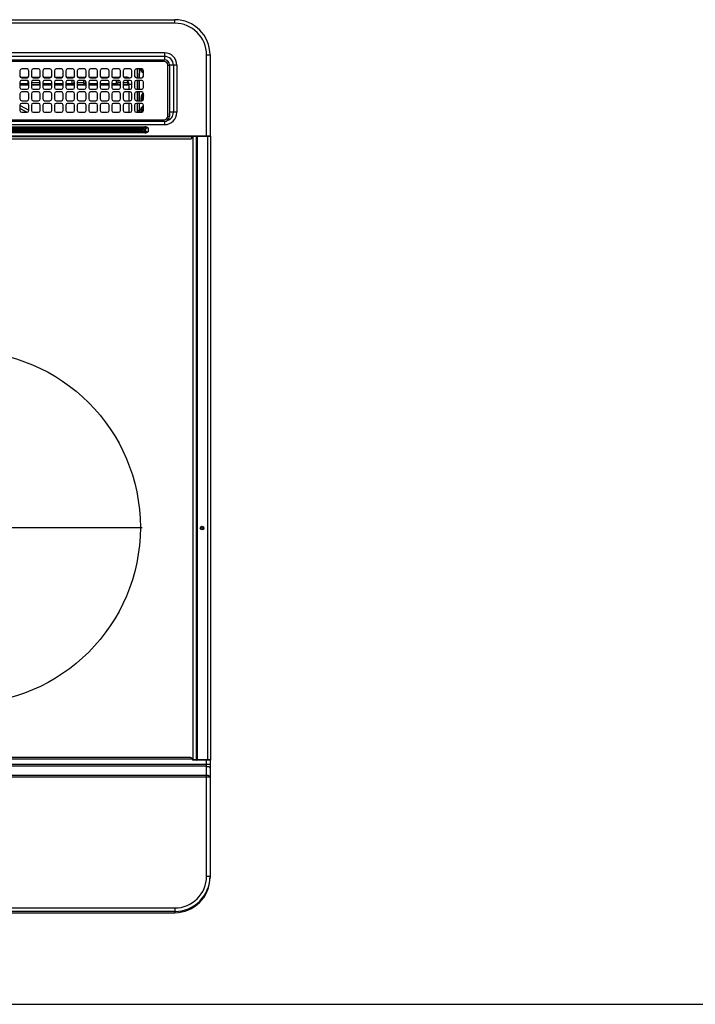
# Model space of a CAD drawing. Extents: x 424 to 11075, y 620 to 6738.
# Drawn here: x 8179 to 8562, y 4227 to 4785 of the extents above; entities that cross this region are included whole.
import ezdxf

# ---------------------------------------------------------------- set-up
doc = ezdxf.new("R2010")
doc.units = 0
doc.header["$LTSCALE"] = 10
doc.header["$MEASUREMENT"] = 0
doc.linetypes.add('CENTER', pattern=[10.16, 6.35, -1.27, 1.27, -1.27])
doc.linetypes.add('HIDDEN', pattern=[0.375, 0.25, -0.125])
doc.layers.get('0').update_dxf_attribs({"linetype": 'CONTINUOUS'})
doc.layers.add('DEFAULT_1', color=7, linetype='CONTINUOUS')
doc.layers.add('DEFAULT_2', color=7, linetype='HIDDEN')

# ---------------------------------------------------------------- blocks, each defined once
blk = doc.blocks.new('SW_CENTERMARKSYMBOL_2')
at = {"layer": 'DEFAULT_2', "color": 0, "linetype": 'CENTER'}
for p, q in [((0, 0.286), (0, 14.429)), ((-0.286, 0), (-14.429, 0)), ((0, 0), (-0.143, 0)), ((0, 0), (0, 0.143)), ((0, 0), (0, -0.143)), ((0, 0), (0.143, 0)), ((0.286, 0), (14.429, 0)), ((0, -0.286), (0, -14.429))]:
    blk.add_line(p, q, dxfattribs=at)
blk = doc.blocks.new('A$C26def166')
at = {"layer": 'DEFAULT_1'}
for p, q in [((20.5, 506.39), (579.5, 506.39)), ((579.5, 504.39), (20.5, 504.39)), ((579.5, 504.39), (579.5, 506.39)), ((573.7, 487.59), (26.3, 487.59)), ((573.7, 487.59), (573.7, 483.63)), ((597.5, 440.39), (597.5, 486.39)), ((597.5, 486.39), (599.5, 486.39)), ((599.5, 486.39), (599.5, 440.39)), ((573.7, 485.61), (26.3, 485.61)), ((304.5, 483.69), (573.5, 483.69)), ((573.5, 482.69), (304.5, 482.69)), ((573.5, 482.69), (573.5, 483.69)), ((575.5, 451.69), (575.5, 480.69)), ((575.5, 480.69), (576.5, 480.69)), ((576.5, 480.69), (576.5, 451.69)), ((580.7, 480.59), (576.75, 480.59)), ((576.75, 453.89), (576.75, 480.59)), ((578.72, 480.59), (578.72, 453.89)), ((580.7, 480.59), (580.7, 453.89)), ((491.75, 477.44), (491.75, 474.44)), ((495.75, 478.44), (492.75, 478.44)), ((496.75, 474.44), (496.75, 477.44)), ((498.25, 477.44), (498.25, 474.44)), ((502.25, 478.44), (499.25, 478.44)), ((503.25, 474.44), (503.25, 477.44)), ((504.75, 477.44), (504.75, 474.44)), ((508.75, 478.44), (505.75, 478.44)), ((509.75, 474.44), (509.75, 477.44)), ((511.25, 477.44), (511.25, 474.44)), ((515.25, 478.44), (512.25, 478.44)), ((516.25, 474.44), (516.25, 477.44)), ((517.75, 477.44), (517.75, 474.44)), ((521.75, 478.44), (518.75, 478.44)), ((522.75, 474.44), (522.75, 477.44)), ((524.25, 477.44), (524.25, 474.44)), ((528.25, 478.44), (525.25, 478.44)), ((529.25, 474.44), (529.25, 477.44)), ((530.75, 477.44), (530.75, 474.44)), ((534.75, 478.44), (531.75, 478.44)), ((535.75, 474.44), (535.75, 477.44)), ((537.25, 477.44), (537.25, 474.44)), ((541.25, 478.44), (538.25, 478.44)), ((542.25, 474.44), (542.25, 477.44)), ((543.75, 477.44), (543.75, 474.44)), ((547.75, 478.44), (544.75, 478.44)), ((548.75, 474.44), (548.75, 477.44)), ((550.25, 477.44), (550.25, 474.44)), ((554.25, 478.44), (551.25, 478.44)), ((555.25, 474.44), (555.25, 477.44)), ((556.75, 477.44), (556.75, 474.44)), ((560.75, 478.44), (557.75, 478.44)), ((558.41, 478.44), (558.38, 473.44)), ((558.41, 473.44), (558.45, 478.44)), ((559.44, 478.44), (559.41, 473.44)), ((560.15, 478.29), (560.15, 478.44)), ((560.15, 478.29), (560.55, 478.28)), ((560.56, 478.44), (560.55, 478.28)), ((560.55, 478.28), (561.21, 478.33)), ((561.75, 474.44), (561.75, 477.44)), ((491.75, 470.94), (491.75, 467.94)), ((491.75, 470.29), (496.21, 470.29)), ((496.75, 469.49), (491.75, 469.49)), ((496.75, 469.19), (491.75, 469.19)), ((491.91, 473.89), (496.59, 473.89)), ((496.06, 471.89), (492.44, 471.89)), ((492.75, 473.44), (495.75, 473.44)), ((495.75, 471.94), (492.75, 471.94)), ((496.21, 471.83), (496.21, 470.29)), ((496.75, 470.03), (496.21, 469.49)), ((496.75, 467.94), (496.75, 470.94)), ((498.25, 470.94), (498.25, 467.94)), ((502.79, 470.49), (498.25, 470.49)), ((503.25, 469.49), (498.25, 469.49)), ((503.25, 469.19), (498.25, 469.19)), ((498.41, 473.89), (503.09, 473.89)), ((502.56, 471.89), (498.94, 471.89)), ((499.25, 473.44), (502.25, 473.44)), ((502.25, 471.94), (499.25, 471.94)), ((502.79, 471.78), (502.79, 470.49)), ((503.25, 470.03), (502.79, 470.49)), ((503.25, 467.94), (503.25, 470.94)), ((504.75, 470.94), (504.75, 467.94)), ((504.75, 470.29), (509.75, 470.29)), ((509.75, 469.49), (504.75, 469.49)), ((509.75, 469.19), (504.75, 469.19)), ((504.91, 473.89), (509.59, 473.89)), ((509.06, 471.89), (505.44, 471.89)), ((505.75, 473.44), (508.75, 473.44)), ((508.75, 471.94), (505.75, 471.94)), ((509.75, 467.94), (509.75, 470.94)), ((511.25, 470.94), (511.25, 467.94)), ((511.25, 470.29), (516.25, 470.29)), ((516.25, 469.49), (511.25, 469.49)), ((516.25, 469.19), (511.25, 469.19)), ((511.41, 473.89), (516.09, 473.89)), ((515.56, 471.89), (511.94, 471.89)), ((512.25, 473.44), (515.25, 473.44)), ((515.25, 471.94), (512.25, 471.94)), ((516.25, 467.94), (516.25, 470.94)), ((517.75, 470.94), (517.75, 467.94)), ((517.75, 470.29), (521.21, 470.29)), ((522.75, 469.49), (517.75, 469.49)), ((522.75, 469.19), (517.75, 469.19)), ((517.91, 473.89), (522.59, 473.89)), ((522.06, 471.89), (518.44, 471.89)), ((518.75, 473.44), (521.75, 473.44)), ((521.75, 471.94), (518.75, 471.94)), ((521.21, 471.89), (521.21, 470.29)), ((521.44, 469.72), (521.21, 469.49)), ((522.21, 470.49), (521.44, 469.72)), ((522.21, 471.83), (522.21, 470.49)), ((522.75, 470.49), (522.21, 470.49)), ((522.75, 467.94), (522.75, 470.94)), ((524.25, 470.94), (524.25, 467.94)), ((527.79, 470.49), (524.25, 470.49)), ((529.25, 469.49), (524.25, 469.49)), ((529.25, 469.19), (524.25, 469.19)), ((524.41, 473.89), (529.09, 473.89)), ((528.56, 471.89), (524.94, 471.89)), ((525.25, 473.44), (528.25, 473.44)), ((528.25, 471.94), (525.25, 471.94)), ((527.79, 471.89), (527.79, 470.49)), ((528.79, 469.49), (527.79, 470.49)), ((528.79, 471.78), (528.79, 470.29)), ((528.79, 470.29), (529.25, 470.29)), ((529.25, 467.94), (529.25, 470.94)), ((530.75, 470.94), (530.75, 467.94)), ((530.75, 470.29), (535.75, 470.29)), ((535.75, 469.49), (530.75, 469.49)), ((535.75, 469.19), (530.75, 469.19)), ((530.91, 473.89), (535.59, 473.89)), ((535.06, 471.89), (531.44, 471.89)), ((531.75, 473.44), (534.75, 473.44)), ((534.75, 471.94), (531.75, 471.94)), ((535.75, 467.94), (535.75, 470.94)), ((537.25, 470.94), (537.25, 467.94)), ((537.25, 470.29), (542.25, 470.29)), ((542.25, 469.49), (537.25, 469.49)), ((542.25, 469.19), (537.25, 469.19)), ((537.41, 473.89), (542.09, 473.89)), ((541.56, 471.89), (537.94, 471.89)), ((538.25, 473.44), (541.25, 473.44)), ((541.25, 471.94), (538.25, 471.94)), ((542.25, 467.94), (542.25, 470.94)), ((543.75, 470.94), (543.75, 467.94)), ((543.75, 470.29), (546.21, 470.29)), ((548.75, 469.49), (543.75, 469.49)), ((548.75, 469.19), (543.75, 469.19)), ((543.91, 473.89), (548.59, 473.89)), ((548.06, 471.89), (544.44, 471.89)), ((544.75, 473.44), (547.75, 473.44)), ((547.75, 471.94), (544.75, 471.94)), ((546.21, 471.89), (546.21, 470.29)), ((546.44, 469.72), (546.21, 469.49)), ((547.21, 470.49), (546.44, 469.72)), ((547.21, 471.89), (547.21, 470.49)), ((548.75, 470.49), (547.21, 470.49)), ((548.75, 467.94), (548.75, 470.94)), ((550.25, 470.94), (550.25, 467.94)), ((552.79, 470.49), (550.25, 470.49)), ((553.6, 469.49), (550.25, 469.49)), ((553.6, 469.19), (550.25, 469.19)), ((550.41, 473.89), (551.6, 473.89)), ((551.6, 471.89), (550.94, 471.89)), ((551.25, 473.44), (554.25, 473.44)), ((554.25, 471.94), (551.25, 471.94)), ((551.6, 473.44), (551.6, 473.89)), ((551.6, 471.89), (551.6, 471.94)), ((552.79, 471.49), (552.79, 470.49)), ((553.56, 469.72), (552.79, 470.49)), ((553.6, 466.94), (553.6, 469.89)), ((553.6, 469.89), (555.25, 469.89)), ((555.25, 467.94), (555.25, 470.94)), ((556.75, 470.94), (556.75, 467.94)), ((557.75, 473.44), (560.75, 473.44)), ((560.75, 471.94), (557.75, 471.94)), ((558.37, 471.94), (558.33, 466.94)), ((558.37, 466.94), (558.4, 471.94)), ((559.4, 471.94), (559.37, 466.94)), ((561.75, 467.94), (561.75, 470.94)), ((491.75, 464.44), (491.75, 461.44)), ((492.75, 466.94), (495.75, 466.94)), ((495.75, 465.44), (492.75, 465.44)), ((496.75, 461.44), (496.75, 464.44)), ((498.25, 464.44), (498.25, 461.44)), ((499.25, 466.94), (502.25, 466.94)), ((502.25, 465.44), (499.25, 465.44)), ((503.25, 461.44), (503.25, 464.44)), ((504.75, 464.44), (504.75, 461.44)), ((505.75, 466.94), (508.75, 466.94)), ((508.75, 465.44), (505.75, 465.44)), ((509.75, 461.44), (509.75, 464.44)), ((511.25, 464.44), (511.25, 461.44)), ((512.25, 466.94), (515.25, 466.94)), ((515.25, 465.44), (512.25, 465.44)), ((516.25, 461.44), (516.25, 464.44)), ((517.75, 464.44), (517.75, 461.44)), ((518.75, 466.94), (521.75, 466.94)), ((521.75, 465.44), (518.75, 465.44)), ((522.75, 461.44), (522.75, 464.44)), ((524.25, 464.44), (524.25, 461.44)), ((525.25, 466.94), (528.25, 466.94)), ((528.25, 465.44), (525.25, 465.44)), ((529.25, 461.44), (529.25, 464.44)), ((530.75, 464.44), (530.75, 461.44)), ((531.75, 466.94), (534.75, 466.94)), ((534.75, 465.44), (531.75, 465.44)), ((535.75, 461.44), (535.75, 464.44)), ((537.25, 464.44), (537.25, 461.44)), ((538.25, 466.94), (541.25, 466.94)), ((541.25, 465.44), (538.25, 465.44)), ((542.25, 461.44), (542.25, 464.44)), ((543.75, 464.44), (543.75, 461.44)), ((544.75, 466.94), (547.75, 466.94)), ((547.75, 465.44), (544.75, 465.44)), ((548.75, 461.44), (548.75, 464.44)), ((550.25, 464.44), (550.25, 461.44)), ((551.25, 466.94), (554.25, 466.94)), ((554.25, 465.44), (551.25, 465.44)), ((553.6, 460.44), (553.6, 465.44)), ((555.25, 461.44), (555.25, 464.44)), ((556.75, 464.44), (556.75, 461.44)), ((557.75, 466.94), (560.75, 466.94)), ((560.75, 465.44), (557.75, 465.44)), ((558.32, 465.44), (558.29, 460.44)), ((558.33, 460.44), (558.36, 465.44)), ((559.36, 465.44), (559.33, 460.44)), ((561.75, 461.44), (561.75, 464.44)), ((491.75, 457.94), (491.75, 454.94)), ((492.75, 460.44), (495.75, 460.44)), ((495.75, 458.94), (492.75, 458.94)), ((496.75, 454.94), (496.75, 457.94)), ((498.25, 457.94), (498.25, 454.94)), ((499.25, 460.44), (502.25, 460.44)), ((502.25, 458.94), (499.25, 458.94)), ((503.25, 454.94), (503.25, 457.94)), ((504.75, 457.94), (504.75, 454.94)), ((505.75, 460.44), (508.75, 460.44)), ((508.75, 458.94), (505.75, 458.94)), ((509.75, 454.94), (509.75, 457.94)), ((511.25, 457.94), (511.25, 454.94)), ((512.25, 460.44), (515.25, 460.44)), ((515.25, 458.94), (512.25, 458.94)), ((516.25, 454.94), (516.25, 457.94)), ((517.75, 457.94), (517.75, 454.94)), ((518.75, 460.44), (521.75, 460.44)), ((521.75, 458.94), (518.75, 458.94)), ((522.75, 454.94), (522.75, 457.94)), ((524.25, 457.94), (524.25, 454.94)), ((525.25, 460.44), (528.25, 460.44)), ((528.25, 458.94), (525.25, 458.94)), ((529.25, 454.94), (529.25, 457.94)), ((530.75, 457.94), (530.75, 454.94)), ((531.75, 460.44), (534.75, 460.44)), ((534.75, 458.94), (531.75, 458.94)), ((535.75, 454.94), (535.75, 457.94)), ((537.25, 457.94), (537.25, 454.94)), ((538.25, 460.44), (541.25, 460.44)), ((541.25, 458.94), (538.25, 458.94)), ((542.25, 454.94), (542.25, 457.94)), ((543.75, 457.94), (543.75, 454.94)), ((544.75, 460.44), (547.75, 460.44)), ((547.75, 458.94), (544.75, 458.94)), ((548.75, 454.94), (548.75, 457.94)), ((550.25, 457.94), (550.25, 454.94)), ((551.25, 460.44), (554.25, 460.44)), ((554.25, 458.94), (551.25, 458.94)), ((553.6, 453.94), (553.6, 458.94)), ((555.25, 454.94), (555.25, 457.94)), ((556.75, 457.94), (556.75, 454.94)), ((557.75, 460.44), (560.75, 460.44)), ((560.75, 458.94), (557.75, 458.94)), ((558.28, 458.94), (558.25, 454.83)), ((558.29, 454.83), (558.32, 458.94)), ((559.32, 458.94), (559.29, 454.83)), ((561.75, 454.94), (561.75, 457.94)), ((492.75, 453.94), (495.75, 453.94)), ((499.25, 453.94), (502.25, 453.94)), ((505.75, 453.94), (508.75, 453.94)), ((512.25, 453.94), (515.25, 453.94)), ((518.75, 453.94), (521.75, 453.94)), ((525.25, 453.94), (528.25, 453.94)), ((531.75, 453.94), (534.75, 453.94)), ((538.25, 453.94), (541.25, 453.94)), ((544.75, 453.94), (547.75, 453.94)), ((551.25, 453.94), (554.25, 453.94)), ((557.75, 453.94), (560.75, 453.94)), ((558.29, 454.83), (558.25, 454.83)), ((558.29, 454.83), (559.29, 454.83)), ((560.25, 455.6), (560.66, 455.6)), ((560.25, 455.04), (560.25, 455.6)), ((560.25, 455.04), (560.65, 455.03)), ((560.66, 455.6), (560.65, 455.03)), ((560.65, 455.03), (561.75, 455.11)), ((561.75, 455.51), (560.66, 455.6)), ((580.7, 453.89), (576.75, 453.89)), ((26.3, 446.89), (573.7, 446.89)), ((304.5, 449.69), (573.5, 449.69)), ((573.5, 448.69), (304.5, 448.69)), ((573.5, 448.69), (573.5, 449.69)), ((573.7, 448.87), (573.7, 446.89)), ((575.5, 451.69), (576.5, 451.69)), ((37.41, 445.6), (562.59, 445.6)), ((562.59, 445.24), (37.41, 445.24)), ((37.41, 442.54), (562.59, 442.54)), ((562.59, 442.18), (37.41, 442.18)), ((39.01, 444.68), (560.99, 444.68)), ((560.99, 443.98), (39.01, 443.98)), ((39.01, 443.8), (560.99, 443.8)), ((560.99, 443.1), (39.01, 443.1)), ((560.99, 444.68), (560.99, 443.1)), ((561.89, 444.89), (562.59, 445.24)), ((562.59, 442.54), (561.89, 442.89)), ((563.07, 444.55), (562.33, 444.19)), ((562.33, 444.19), (562.33, 443.59)), ((562.33, 443.59), (563.07, 443.23)), ((562.59, 445.6), (562.59, 445.24)), ((562.59, 442.54), (562.59, 442.18)), ((562.64, 445.6), (562.63, 445.25)), ((562.63, 442.53), (562.64, 442.18)), ((563.07, 443.23), (563.07, 444.55)), ((564.41, 444.98), (564.41, 442.8)), ((599.7, 440.39), (0.3, 440.39)), ((589.1, 439.89), (10.9, 439.89)), ((11.2, 438.89), (588.8, 438.89)), ((589.1, 439.19), (589.1, 440.39)), ((600, 440.09), (590, 440.09)), ((590, 86.79), (590, 440.09)), ((591.77, 86.79), (591.77, 440.09)), ((592.27, 440.39), (592.27, 86.49)), ((598, 440.39), (598, 86.49)), ((600, 86.79), (600, 440.09)), ((599.5, 84.1), (0.5, 84.1)), ((589.5, 86.99), (10.5, 86.99)), ((588.5, 87.99), (11.5, 87.99)), ((589.5, 86.99), (589.5, 86.49)), ((599.7, 86.49), (589.5, 86.49)), ((590, 86.79), (600, 86.79)), ((597.5, 20.7), (597.5, 86.49)), ((599.5, 86.49), (599.5, 20.04)), ((597.5, 82.99), (2.5, 82.99)), ((599.5, 76.88), (0.5, 76.88)), ((2.5, 77.99), (597.5, 77.99)), ((597.5, 20.7), (599.5, 20.7)), ((20.5, 2.66), (579.5, 2.66)), ((579.5, 0.66), (20.5, 0.66)), ((20.5, 0), (579.5, 0)), ((20.5, 0), (579.5, 0)), ((579.5, 2.66), (579.5, 0))]:
    blk.add_line(p, q, dxfattribs=at)
at = {"layer": 'DEFAULT_1', "flags": 128}
for points in [[(491.72, 457.91), (491.94, 457.79), (496.75, 455.09)], [(495.54, 453.94), (495.34, 454.07), (491.75, 455.99)], [(558.25, 454.83), (558.31, 454.25), (558.38, 453.94)], [(558.42, 453.94), (558.34, 454.25), (558.29, 454.83)], [(576.5, 452.7), (576.51, 452.72), (576.75, 453.89)], [(590, 440.09), (590, 440.15), (590.01, 440.2), (590.03, 440.26), (590.04, 440.3), (590.07, 440.34), (590.09, 440.37), (590.12, 440.38), (590.15, 440.39)], [(591.92, 440.39), (591.89, 440.38), (591.86, 440.37), (591.83, 440.34), (591.81, 440.3), (591.79, 440.26), (591.78, 440.2), (591.77, 440.15), (591.77, 440.09)], [(590.15, 86.49), (590.12, 86.5), (590.09, 86.51), (590.07, 86.54), (590.04, 86.58), (590.03, 86.62), (590.01, 86.67), (590, 86.73), (590, 86.79)], [(591.77, 86.79), (591.77, 86.73), (591.78, 86.67), (591.79, 86.62), (591.81, 86.58), (591.83, 86.54), (591.86, 86.51), (591.89, 86.5), (591.92, 86.49)], [(597.5, 82.99), (597.89, 82.96), (598.27, 82.9), (598.61, 82.8), (598.91, 82.66), (599.16, 82.49), (599.35, 82.3), (599.46, 82.09), (599.5, 81.88)], [(597.5, 77.99), (597.89, 77.97), (598.27, 77.91), (598.61, 77.81), (598.91, 77.67), (599.16, 77.5), (599.35, 77.31), (599.46, 77.1), (599.5, 76.88)]]:
    blk.add_lwpolyline(points, dxfattribs=at)
at = {"layer": 'DEFAULT_1'}
for centre, radius in [((460, 218.49), 100), ((595, 218.09), 1.04), ((595, 218.09), 0.643), ((595, 218.09), 0.0429)]:
    blk.add_circle(centre, radius, dxfattribs=at)
for centre, radius, start, end in [((579.5, 486.39), 20, 0, 90), ((579.5, 486.39), 18, 0, 90), ((573.7, 480.59), 7, 0, 90), ((573.5, 480.69), 3, 0, 90), ((573.5, 480.69), 2, 0, 90), ((573.7, 480.59), 5.02, 0, 90), ((492.75, 477.44), 1, 90, 180), ((495.75, 477.44), 1, 0, 90), ((499.25, 477.44), 1, 90, 180), ((502.25, 477.44), 1, 0, 90), ((505.75, 477.44), 1, 90, 180), ((508.75, 477.44), 1, 0, 90), ((512.25, 477.44), 1, 90, 180), ((515.25, 477.44), 1, 0, 90), ((518.75, 477.44), 1, 90, 180), ((521.75, 477.44), 1, 0, 90), ((525.25, 477.44), 1, 90, 180), ((528.25, 477.44), 1, 0, 90), ((531.75, 477.44), 1, 90, 180), ((534.75, 477.44), 1, 0, 90), ((538.25, 477.44), 1, 90, 180), ((541.25, 477.44), 1, 0, 90), ((544.75, 477.44), 1, 90, 180), ((547.75, 477.44), 1, 0, 90), ((551.25, 477.44), 1, 90, 180), ((554.25, 477.44), 1, 0, 90), ((557.75, 477.44), 1, 90, 180), ((560.75, 477.44), 1, 0, 90), ((492.75, 474.44), 1, 180, 270), ((492.75, 470.94), 1, 90, 180), ((495.75, 474.44), 1, 270, 0), ((495.75, 470.94), 1, 0, 90), ((497.01, 470.29), 0.8, 180, 225), ((499.25, 474.44), 1, 180, 270), ((499.25, 470.94), 1, 90, 180), ((502.25, 474.44), 1, 270, 0), ((502.25, 470.94), 1, 0, 90), ((505.75, 474.44), 1, 180, 270), ((505.75, 470.94), 1, 90, 180), ((508.75, 474.44), 1, 270, 0), ((508.75, 470.94), 1, 0, 90), ((512.25, 474.44), 1, 180, 270), ((512.25, 470.94), 1, 90, 180), ((515.25, 474.44), 1, 270, 0), ((515.25, 470.94), 1, 0, 90), ((518.75, 474.44), 1, 180, 270), ((518.75, 470.94), 1, 90, 180), ((522.01, 470.29), 0.8, 180, 225), ((521.75, 474.44), 1, 270, 0), ((521.75, 470.94), 1, 0, 90), ((525.25, 474.44), 1, 180, 270), ((525.25, 470.94), 1, 90, 180), ((528.25, 474.44), 1, 270, 0), ((528.25, 470.94), 1, 0, 90), ((527.99, 470.29), 0.8, 315, 0), ((531.75, 474.44), 1, 180, 270), ((531.75, 470.94), 1, 90, 180), ((534.75, 474.44), 1, 270, 0), ((534.75, 470.94), 1, 0, 90), ((538.25, 474.44), 1, 180, 270), ((538.25, 470.94), 1, 90, 180), ((541.25, 474.44), 1, 270, 0), ((541.25, 470.94), 1, 0, 90), ((544.75, 474.44), 1, 180, 270), ((544.75, 470.94), 1, 90, 180), ((547.01, 470.29), 0.8, 180, 225), ((547.75, 474.44), 1, 270, 0), ((547.75, 470.94), 1, 0, 90), ((551.25, 474.44), 1, 180, 270), ((551.25, 470.94), 1, 90, 180), ((551.6, 469.89), 4, 62.5608, 90), ((551.6, 469.89), 2, 0, 90), ((554.25, 474.44), 1, 270, 0), ((554.25, 470.94), 1, 0, 90), ((557.75, 474.44), 1, 180, 270), ((557.75, 470.94), 1, 90, 180), ((560.75, 474.44), 1, 270, 0), ((560.75, 470.94), 1, 0, 90), ((492.75, 467.94), 1, 180, 270), ((492.75, 464.44), 1, 90, 180), ((495.75, 467.94), 1, 270, 0), ((495.75, 464.44), 1, 0, 90), ((499.25, 467.94), 1, 180, 270), ((499.25, 464.44), 1, 90, 180), ((502.25, 467.94), 1, 270, 0), ((502.25, 464.44), 1, 0, 90), ((505.75, 467.94), 1, 180, 270), ((505.75, 464.44), 1, 90, 180), ((508.75, 467.94), 1, 270, 0), ((508.75, 464.44), 1, 0, 90), ((512.25, 467.94), 1, 180, 270), ((512.25, 464.44), 1, 90, 180), ((515.25, 467.94), 1, 270, 0), ((515.25, 464.44), 1, 0, 90), ((518.75, 467.94), 1, 180, 270), ((518.75, 464.44), 1, 90, 180), ((521.75, 467.94), 1, 270, 0), ((521.75, 464.44), 1, 0, 90), ((525.25, 467.94), 1, 180, 270), ((525.25, 464.44), 1, 90, 180), ((528.25, 467.94), 1, 270, 0), ((528.25, 464.44), 1, 0, 90), ((531.75, 467.94), 1, 180, 270), ((531.75, 464.44), 1, 90, 180), ((534.75, 467.94), 1, 270, 0), ((534.75, 464.44), 1, 0, 90), ((538.25, 467.94), 1, 180, 270), ((538.25, 464.44), 1, 90, 180), ((541.25, 467.94), 1, 270, 0), ((541.25, 464.44), 1, 0, 90), ((544.75, 467.94), 1, 180, 270), ((544.75, 464.44), 1, 90, 180), ((547.75, 467.94), 1, 270, 0), ((547.75, 464.44), 1, 0, 90), ((551.25, 467.94), 1, 180, 270), ((551.25, 464.44), 1, 90, 180), ((554.25, 467.94), 1, 270, 0), ((554.25, 464.44), 1, 0, 90), ((557.75, 467.94), 1, 180, 270), ((557.75, 464.44), 1, 90, 180), ((564.8, 461.79), 4.5, 135.2368, 197.4576), ((560.75, 467.94), 1, 270, 0), ((560.75, 464.44), 1, 0, 90), ((564.8, 461.79), 4, 139.6851, 199.1543), ((492.75, 461.44), 1, 180, 270), ((492.75, 457.94), 1, 90, 180), ((495.75, 461.44), 1, 270, 0), ((495.75, 457.94), 1, 0, 90), ((499.25, 461.44), 1, 180, 270), ((499.25, 457.94), 1, 90, 180), ((502.25, 461.44), 1, 270, 0), ((502.25, 457.94), 1, 0, 90), ((505.75, 461.44), 1, 180, 270), ((505.75, 457.94), 1, 90, 180), ((508.75, 461.44), 1, 270, 0), ((508.75, 457.94), 1, 0, 90), ((512.25, 461.44), 1, 180, 270), ((512.25, 457.94), 1, 90, 180), ((515.25, 461.44), 1, 270, 0), ((515.25, 457.94), 1, 0, 90), ((518.75, 461.44), 1, 180, 270), ((518.75, 457.94), 1, 90, 180), ((521.75, 461.44), 1, 270, 0), ((521.75, 457.94), 1, 0, 90), ((525.25, 461.44), 1, 180, 270), ((525.25, 457.94), 1, 90, 180), ((528.25, 461.44), 1, 270, 0), ((528.25, 457.94), 1, 0, 90), ((531.75, 461.44), 1, 180, 270), ((531.75, 457.94), 1, 90, 180), ((534.75, 461.44), 1, 270, 0), ((534.75, 457.94), 1, 0, 90), ((538.25, 461.44), 1, 180, 270), ((538.25, 457.94), 1, 90, 180), ((541.25, 461.44), 1, 270, 0), ((541.25, 457.94), 1, 0, 90), ((544.75, 461.44), 1, 180, 270), ((544.75, 457.94), 1, 90, 180), ((547.75, 461.44), 1, 270, 0), ((547.75, 457.94), 1, 0, 90), ((551.25, 461.44), 1, 180, 270), ((551.25, 457.94), 1, 90, 180), ((554.25, 461.44), 1, 270, 0), ((554.25, 457.94), 1, 0, 90), ((557.75, 461.44), 1, 180, 270), ((557.75, 457.94), 1, 90, 180), ((560.75, 461.44), 1, 270, 0), ((560.75, 457.94), 1, 0, 90), ((564.8, 461.79), 3.4, 153.7741, 196.4674), ((492.75, 454.94), 1, 180, 270), ((495.75, 454.94), 1, 270, 0), ((499.25, 454.94), 1, 180, 270), ((502.25, 454.94), 1, 270, 0), ((505.75, 454.94), 1, 180, 270), ((508.75, 454.94), 1, 270, 0), ((512.25, 454.94), 1, 180, 270), ((515.25, 454.94), 1, 270, 0), ((518.75, 454.94), 1, 180, 270), ((521.75, 454.94), 1, 270, 0), ((525.25, 454.94), 1, 180, 270), ((528.25, 454.94), 1, 270, 0), ((531.75, 454.94), 1, 180, 270), ((534.75, 454.94), 1, 270, 0), ((538.25, 454.94), 1, 180, 270), ((541.25, 454.94), 1, 270, 0), ((544.75, 454.94), 1, 180, 270), ((547.75, 454.94), 1, 270, 0), ((551.25, 454.94), 1, 180, 270), ((554.25, 454.94), 1, 270, 0), ((557.75, 454.94), 1, 180, 270), ((561.25, 454.81), 1.96, 179.6248, 206.387), ((560.75, 454.94), 1, 270, 0), ((573.7, 453.89), 7, 270, 0), ((574.08, 453.68), 4.65, 280.4847, 2.5576), ((573.5, 451.69), 2, 270, 0), ((573.5, 451.69), 3, 270, 0), ((560.99, 446.68), 2, 270, 296.5651), ((560.99, 441.1), 2, 63.4349, 90), ((560.31, 443.4), 2.17, 21.186, 43.4371), ((560.31, 444.38), 2.17, 316.5629, 338.814), ((563, 441.74), 3.53, 66.5078, 96.0169), ((561.03, 443.76), 2.19, 21.2469, 42.8876), ((561.03, 444.02), 2.19, 317.1124, 338.7531), ((563, 446.03), 3.52, 263.943, 293.5323), ((562.6, 442.64), 2.95, 52.1535, 89.218), ((562.6, 445.14), 2.96, 270.8039, 307.8246), ((588.8, 439.19), 0.3, 270, 0), ((599.7, 440.09), 0.3, 0, 90), ((588.5, 86.99), 1, 0, 90), ((599.7, 86.79), 0.3, 270, 0)]:
    blk.add_arc(centre, radius, start, end, dxfattribs=at)
for centre, major_axis, ratio, start_param, end_param in [((562.61, 478.33), (-2.46, -0.16), 0.810805, 6.224235, 7.442263), ((562.61, 478.33), (2.06, 0.14), 0.727703, 3.082643, 4.231316), ((562.71, 455.08), (2.46, 0.16), 0.810805, 3.082643, 3.666925), ((562.71, 455.52), (-2.46, 0.2), 0.810805, 5.178854, 6.342135), ((562.71, 455.08), (2.06, 0.14), 0.727703, 3.082643, 3.821676), ((562.71, 455.52), (2.05, -0.16), 0.727703, 2.116214, 3.200543), ((560.99, 445.98), (3, 0), 0.666667, 4.712389, 5.176037), ((560.99, 441.8), (3, 0), 0.666667, 1.107149, 1.570796), ((560.46, 443.48), (-3.29, -1.64), 0.408248, 3.806381, 3.826312), ((560.46, 443.48), (3.1, 1.55), 0.288175, 0.664789, 0.684719), ((560.46, 444.3), (3.1, -1.55), 0.288175, 5.598466, 5.618397), ((560.46, 444.3), (3.29, -1.64), 0.408248, 5.598466, 5.618397), ((564.41, 440.98), (0, 4), 0.75, 0, 0.463648), ((564.41, 446.8), (0, 4), 0.75, 2.677945, 3.141593), ((579.5, 20.7), (0, -18.04), 0.99763, 0, 1.570796), ((579.5, 20.7), (0, 20.04), 0.998103, 3.141593, 4.712389), ((579.5, 20.04), (0, 20.04), 0.997985, 3.141593, 4.712389)]:
    blk.add_ellipse(centre, major_axis=major_axis, ratio=ratio, start_param=start_param, end_param=end_param, dxfattribs=at)
at = {"layer": 'DEFAULT_2', "color": 7, "linetype": 'CENTER', "xscale": 7, "yscale": 7, "zscale": 7}
blk.add_blockref('SW_CENTERMARKSYMBOL_2', (460, 218.49), dxfattribs=at)

msp = doc.modelspace()

# ---------------------------------------------------------------- linework, layer by layer
at = {"lineweight": -2}
msp.add_line((7537.61, 4226.92), (9362.61, 4226.92), dxfattribs=at)

# ---------------------------------------------------------------- block references
msp.add_blockref('A$C26def166', (7687.61, 4278.88))

doc.saveas('drawing.dxf')
